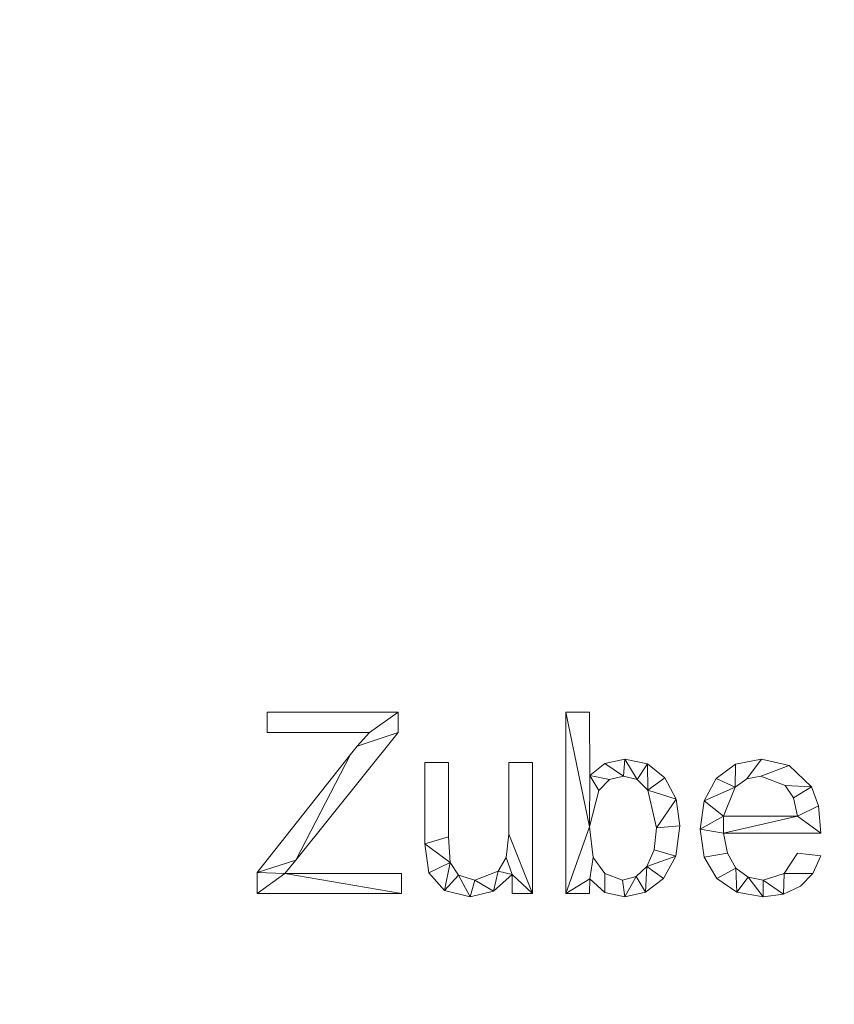
# Model space of a CAD drawing. Units: millimetres. Extents: x -97942 to 10191, y -101273 to 13074.
# Drawn here: x -96210 to -95758, y -96352 to -95806 of the extents above; entities that cross this region are included whole.
import ezdxf

# ---------------------------------------------------------------- set-up
doc = ezdxf.new("R2010")
doc.units = ezdxf.units.MM
doc.layers.add('A-FLOR', color=192, linetype='Continuous', lineweight=50)
doc.layers.add('A-GENM', color=13, linetype='Continuous', lineweight=30)

msp = doc.modelspace()

# ---------------------------------------------------------------- meshes
at = {"layer": 'A-FLOR', "lineweight": 13}
mesh = msp.add_polyface(dxfattribs=at)
corners = [(-67919.92, -70383.26, -300), (-67392.98, -73371.65, -300), (-67942.39, -74549.85, -300), (-67747.27, -75656.4, -300), (-68356.5, -77243.49, -300), (-68097.68, -78209.42, -300), (-67942.39, -78788.97, -300), (-67942.39, -98841.77, -300), (-68971.06, -99870.44, -300), (-96942.39, -99870.44, -300), (-96942.39, -70383.26, -300)]
mesh.append_faces([[corners[k] for k in face] for face in [(4, 2, 3)]], dxfattribs={"vtx0": -1})
mesh.append_faces([[corners[k] for k in face] for face in [(5, 10, 4)]], dxfattribs={"vtx0": -1, "vtx1": -1})
mesh.append_faces([[corners[k] for k in face] for face in [(2, 4, 10, 0)]], dxfattribs={"vtx0": -1, "vtx1": -1, "vtx3": -1})
mesh.append_faces([[corners[k] for k in face] for face in [(6, 9, 10, 5)]], dxfattribs={"vtx0": -1, "vtx2": -1})
mesh.append_faces([[corners[k] for k in face] for face in [(8, 9, 6, 7)]], dxfattribs={"vtx1": -1})
mesh.append_faces([[corners[k] for k in face] for face in [(0, 1, 2)]], dxfattribs={"vtx2": -1})
mesh = msp.add_polyface(dxfattribs=at)
corners = [(-67919.92, -70383.26), (-96942.39, -70383.26), (-96942.39, -99870.44), (-68971.06, -99870.44), (-67942.39, -98841.77), (-67942.39, -78788.97), (-68097.68, -78209.42), (-68356.5, -77243.49), (-67747.27, -75656.4), (-67942.39, -74549.85), (-67392.98, -73371.65)]
mesh.append_faces([[corners[k] for k in face] for face in [(7, 1, 6)]], dxfattribs={"vtx0": -1, "vtx1": -1})
mesh.append_faces([[corners[k] for k in face] for face in [(1, 2, 5, 6)]], dxfattribs={"vtx1": -1, "vtx3": -1})
mesh.append_faces([[corners[k] for k in face] for face in [(3, 4, 5, 2)]], dxfattribs={"vtx2": -1})
mesh.append_faces([[corners[k] for k in face] for face in [(7, 8, 9, 1)]], dxfattribs={"vtx2": -1, "vtx3": -1})
mesh.append_faces([[corners[k] for k in face] for face in [(9, 10, 0, 1)]], dxfattribs={"vtx3": -1})
at = {"layer": 'A-GENM', "lineweight": 9}
mesh = msp.add_polyface(dxfattribs=at)
corners = [(-95998.15, -96290.95, 10), (-95998.15, -96279.78, 10), (-96062.85, -96279.78, 10), (-96056.77, -96272.44, 10), (-96000.02, -96201.54, 10), (-96000.02, -96190.37, 10), (-96072.66, -96190.37, 10), (-96072.66, -96201.54, 10), (-96015.96, -96201.54, 10), (-96022.79, -96209.14, 10), (-96026.44, -96213.71, 10), (-96078.25, -96279.22, 10), (-96078.25, -96290.95, 10)]
mesh.append_faces([[corners[k] for k in face] for face in [(8, 5, 6, 7)]], dxfattribs={"vtx0": -1})
mesh.append_faces([[corners[k] for k in face] for face in [(11, 2, 3, 10), (4, 9, 10, 3)]], dxfattribs={"vtx0": -1, "vtx2": -1})
mesh.append_faces([[corners[k] for k in face] for face in [(2, 11, 12, 0)]], dxfattribs={"vtx0": -1, "vtx3": -1})
mesh.append_faces([[corners[k] for k in face] for face in [(1, 2, 0)]], dxfattribs={"vtx1": -1})
mesh.append_faces([[corners[k] for k in face] for face in [(4, 5, 8, 9)]], dxfattribs={"vtx1": -1, "vtx3": -1})
mesh = msp.add_polyface(dxfattribs=at)
corners = [(-95998.15, -96290.95), (-96078.25, -96290.95), (-96078.25, -96279.22), (-96026.44, -96213.71), (-96022.79, -96209.14), (-96015.96, -96201.54), (-96072.66, -96201.54), (-96072.66, -96190.37), (-96000.02, -96190.37), (-96000.02, -96201.54), (-96056.77, -96272.44), (-96062.85, -96279.78), (-95998.15, -96279.78)]
mesh.append_faces([[corners[k] for k in face] for face in [(5, 8, 9, 4), (2, 10, 11, 1)]], dxfattribs={"vtx0": -1, "vtx2": -1})
mesh.append_faces([[corners[k] for k in face] for face in [(7, 8, 5, 6)]], dxfattribs={"vtx1": -1})
mesh.append_faces([[corners[k] for k in face] for face in [(2, 3, 10)]], dxfattribs={"vtx1": -1, "vtx2": -1})
mesh.append_faces([[corners[k] for k in face] for face in [(3, 4, 9, 10)]], dxfattribs={"vtx1": -1, "vtx3": -1})
mesh.append_faces([[corners[k] for k in face] for face in [(11, 12, 0, 1)]], dxfattribs={"vtx3": -1})
mesh = msp.add_polyface(dxfattribs=at)
corners = [(-96072.66, -96201.54, 10), (-96072.66, -96190.37, 10), (-96072.66, -96190.37), (-96072.66, -96201.54)]
mesh.append_faces([[corners[k] for k in face] for face in [(3, 0, 1, 2)]])
mesh = msp.add_polyface(dxfattribs=at)
corners = [(-96072.66, -96190.37, 10), (-96000.02, -96190.37, 10), (-96000.02, -96190.37), (-96072.66, -96190.37)]
mesh.append_faces([[corners[k] for k in face] for face in [(0, 1, 2, 3)]])
mesh = msp.add_polyface(dxfattribs=at)
corners = [(-96000.02, -96190.37, 10), (-96000.02, -96201.54, 10), (-96000.02, -96201.54), (-96000.02, -96190.37)]
mesh.append_faces([[corners[k] for k in face] for face in [(3, 0, 1, 2)]])
mesh = msp.add_polyface(dxfattribs=at)
corners = [(-95893.67, -96225.5, 10), (-95893.84, -96190.37, 10), (-95906.88, -96190.37, 10), (-95906.88, -96290.95, 10), (-95893.84, -96290.95, 10), (-95893.58, -96282.86, 10), (-95885.25, -96290.33, 10), (-95874.17, -96292.81, 10), (-95862.66, -96290.28, 10), (-95852.72, -96282.67, 10), (-95845.84, -96270.3, 10), (-95843.55, -96253.47, 10), (-95845.64, -96238.51, 10), (-95851.89, -96226.69, 10), (-95861.61, -96219.01, 10), (-95874.11, -96216.44, 10), (-95885.26, -96218.71, 10), (-95875.39, -96283.5, 10), (-95885.2, -96279.82, 10), (-95891.69, -96271.07, 10), (-95893.84, -96254.02, 10), (-95888.66, -96233.76, 10), (-95882.65, -96227.76, 10), (-95874.98, -96225.76, 10), (-95867.3, -96227.7, 10), (-95861.48, -96233.51, 10), (-95856.59, -96254.51, 10), (-95857.92, -96266.74, 10), (-95861.9, -96275.89, 10), (-95867.93, -96281.6, 10)]
mesh.append_faces([[corners[k] for k in face] for face in [(5, 3, 4)]], dxfattribs={"vtx0": -1})
mesh.append_faces([[corners[k] for k in face] for face in [(22, 0, 21)]], dxfattribs={"vtx0": -1, "vtx1": -1})
mesh.append_faces([[corners[k] for k in face] for face in [(3, 5, 19, 20)]], dxfattribs={"vtx0": -1, "vtx1": -1, "vtx3": -1})
mesh.append_faces([[corners[k] for k in face] for face in [(10, 27, 28, 9), (14, 24, 25, 13), (15, 23, 24, 14), (23, 15, 16), (20, 2, 3), (26, 11, 12)]], dxfattribs={"vtx0": -1, "vtx2": -1})
mesh.append_faces([[corners[k] for k in face] for face in [(20, 21, 0)]], dxfattribs={"vtx1": -1, "vtx2": -1})
mesh.append_faces([[corners[k] for k in face] for face in [(28, 29, 8, 9), (7, 8, 29, 17), (26, 27, 10, 11), (6, 7, 17, 18), (5, 6, 18, 19), (25, 26, 12, 13), (22, 23, 16, 0)]], dxfattribs={"vtx1": -1, "vtx3": -1})
mesh.append_faces([[corners[k] for k in face] for face in [(0, 1, 2, 20)]], dxfattribs={"vtx2": -1, "vtx3": -1})
mesh = msp.add_polyface(dxfattribs=at)
corners = [(-95893.67, -96225.5), (-95885.26, -96218.71), (-95874.11, -96216.44), (-95861.61, -96219.01), (-95851.89, -96226.69), (-95845.64, -96238.51), (-95843.55, -96253.47), (-95845.84, -96270.3), (-95852.72, -96282.67), (-95862.66, -96290.28), (-95874.17, -96292.81), (-95885.25, -96290.33), (-95893.58, -96282.86), (-95893.84, -96290.95), (-95906.88, -96290.95), (-95906.88, -96190.37), (-95893.84, -96190.37), (-95875.39, -96283.5), (-95867.93, -96281.6), (-95861.9, -96275.89), (-95857.92, -96266.74), (-95856.59, -96254.51), (-95861.48, -96233.51), (-95867.3, -96227.7), (-95874.98, -96225.76), (-95882.65, -96227.76), (-95888.66, -96233.76), (-95893.84, -96254.02), (-95891.69, -96271.07), (-95885.2, -96279.82)]
mesh.append_faces([[corners[k] for k in face] for face in [(14, 12, 13)]], dxfattribs={"vtx0": -1})
mesh.append_faces([[corners[k] for k in face] for face in [(15, 27, 14), (20, 7, 19)]], dxfattribs={"vtx0": -1, "vtx1": -1})
mesh.append_faces([[corners[k] for k in face] for face in [(28, 12, 14, 27)]], dxfattribs={"vtx0": -1, "vtx1": -1, "vtx2": -1})
mesh.append_faces([[corners[k] for k in face] for face in [(23, 2, 3, 22), (2, 23, 24, 1), (25, 0, 1, 24), (7, 20, 21, 6), (29, 11, 12, 28), (11, 29, 17, 10)]], dxfattribs={"vtx0": -1, "vtx2": -1})
mesh.append_faces([[corners[k] for k in face] for face in [(22, 3, 4, 5)]], dxfattribs={"vtx0": -1, "vtx3": -1})
mesh.append_faces([[corners[k] for k in face] for face in [(26, 27, 0), (25, 26, 0), (8, 9, 19, 7), (17, 18, 10)]], dxfattribs={"vtx1": -1, "vtx2": -1})
mesh.append_faces([[corners[k] for k in face] for face in [(21, 22, 5, 6), (9, 10, 18, 19)]], dxfattribs={"vtx1": -1, "vtx3": -1})
mesh.append_faces([[corners[k] for k in face] for face in [(15, 16, 0, 27)]], dxfattribs={"vtx2": -1, "vtx3": -1})
mesh = msp.add_polyface(dxfattribs=at)
corners = [(-95906.88, -96290.95, 10), (-95906.88, -96190.37, 10), (-95906.88, -96190.37), (-95906.88, -96290.95)]
mesh.append_faces([[corners[k] for k in face] for face in [(0, 1, 2, 3)]])
mesh = msp.add_polyface(dxfattribs=at)
corners = [(-95906.88, -96190.37, 10), (-95893.84, -96190.37, 10), (-95893.84, -96190.37), (-95906.88, -96190.37)]
mesh.append_faces([[corners[k] for k in face] for face in [(0, 1, 2, 3)]])
mesh = msp.add_polyface(dxfattribs=at)
corners = [(-95893.84, -96190.37, 10), (-95893.67, -96225.5, 10), (-95893.67, -96225.5), (-95893.84, -96190.37)]
mesh.append_faces([[corners[k] for k in face] for face in [(0, 1, 2, 3)]])
mesh = msp.add_polyface(dxfattribs=at)
corners = [(-96015.96, -96201.54, 10), (-96072.66, -96201.54, 10), (-96072.66, -96201.54), (-96015.96, -96201.54)]
mesh.append_faces([[corners[k] for k in face] for face in [(0, 1, 2, 3)]])
mesh = msp.add_polyface(dxfattribs=at)
corners = [(-96000.02, -96201.54, 10), (-96056.77, -96272.44, 10), (-96056.77, -96272.44), (-96000.02, -96201.54)]
mesh.append_faces([[corners[k] for k in face] for face in [(3, 0, 1, 2)]])
mesh = msp.add_polyface(dxfattribs=at)
corners = [(-96022.79, -96209.14, 10), (-96015.96, -96201.54, 10), (-96015.96, -96201.54), (-96022.79, -96209.14)]
mesh.append_faces([[corners[k] for k in face] for face in [(3, 0, 1, 2)]])
mesh = msp.add_polyface(dxfattribs=at)
corners = [(-96026.44, -96213.71, 10), (-96022.79, -96209.14, 10), (-96022.79, -96209.14), (-96026.44, -96213.71)]
mesh.append_faces([[corners[k] for k in face] for face in [(0, 1, 2, 3)]])
mesh = msp.add_polyface(dxfattribs=at)
corners = [(-96078.25, -96279.22, 10), (-96026.44, -96213.71, 10), (-96026.44, -96213.71), (-96078.25, -96279.22)]
mesh.append_faces([[corners[k] for k in face] for face in [(0, 1, 2, 3)]])
mesh = msp.add_polyface(dxfattribs=at)
corners = [(-95885.26, -96218.71, 10), (-95874.11, -96216.44, 10), (-95874.11, -96216.44), (-95885.26, -96218.71)]
mesh.append_faces([[corners[k] for k in face] for face in [(3, 0, 1, 2)]])
mesh = msp.add_polyface(dxfattribs=at)
corners = [(-95874.11, -96216.44, 10), (-95861.61, -96219.01, 10), (-95861.61, -96219.01), (-95874.11, -96216.44)]
mesh.append_faces([[corners[k] for k in face] for face in [(0, 1, 2, 3)]])
mesh = msp.add_polyface(dxfattribs=at)
corners = [(-95765.32, -96257.42, 10), (-95766.6, -96242.37, 10), (-95770.46, -96231.77, 10), (-95782.96, -96219.92, 10), (-95798.26, -96216.44, 10), (-95812.68, -96219.13, 10), (-95823.44, -96227.18, 10), (-95830.14, -96239.55, 10), (-95832.37, -96255.18, 10), (-95830.06, -96270.8, 10), (-95823.1, -96282.73, 10), (-95812.03, -96290.29, 10), (-95797.36, -96292.81, 10), (-95786, -96291.34, 10), (-95776.7, -96286.94, 10), (-95769.72, -96279.79, 10), (-95765.32, -96270.11, 10), (-95778.36, -96268.6, 10), (-95785.62, -96279.79, 10), (-95797.36, -96283.5, 10), (-95805.69, -96281.83, 10), (-95812.51, -96276.81, 10), (-95817.25, -96268.61, 10), (-95819.34, -96257.42, 10), (-95778.36, -96248.11, 10), (-95819.34, -96248.11, 10), (-95812.85, -96231.99, 10), (-95806.49, -96227.31, 10), (-95798.58, -96225.76, 10), (-95785.23, -96231, 10), (-95780.45, -96237.89, 10)]
mesh.append_faces([[corners[k] for k in face] for face in [(1, 24, 0), (6, 26, 5)]], dxfattribs={"vtx0": -1, "vtx1": -1})
mesh.append_faces([[corners[k] for k in face] for face in [(8, 23, 25, 7)]], dxfattribs={"vtx0": -1, "vtx1": -1, "vtx2": -1})
mesh.append_faces([[corners[k] for k in face] for face in [(13, 18, 19), (10, 21, 22, 9), (9, 22, 23, 8), (21, 10, 11), (2, 29, 30), (3, 28, 29, 2), (4, 27, 28, 3), (7, 25, 26, 6), (5, 26, 27, 4)]], dxfattribs={"vtx0": -1, "vtx2": -1})
mesh.append_faces([[corners[k] for k in face] for face in [(18, 13, 14, 15)]], dxfattribs={"vtx0": -1, "vtx3": -1})
mesh.append_faces([[corners[k] for k in face] for face in [(17, 18, 15, 16)]], dxfattribs={"vtx1": -1})
mesh.append_faces([[corners[k] for k in face] for face in [(19, 20, 12, 13), (20, 21, 11, 12), (23, 0, 24, 25), (1, 2, 30, 24)]], dxfattribs={"vtx1": -1, "vtx3": -1})
mesh = msp.add_polyface(dxfattribs=at)
corners = [(-95765.32, -96257.42), (-95819.34, -96257.42), (-95817.25, -96268.61), (-95812.51, -96276.81), (-95805.69, -96281.83), (-95797.36, -96283.5), (-95785.62, -96279.79), (-95778.36, -96268.6), (-95765.32, -96270.11), (-95769.72, -96279.79), (-95776.7, -96286.94), (-95786, -96291.34), (-95797.36, -96292.81), (-95812.03, -96290.29), (-95823.1, -96282.73), (-95830.06, -96270.8), (-95832.37, -96255.18), (-95830.14, -96239.55), (-95823.44, -96227.18), (-95812.68, -96219.13), (-95798.26, -96216.44), (-95782.96, -96219.92), (-95770.46, -96231.77), (-95766.6, -96242.37), (-95778.36, -96248.11), (-95780.45, -96237.89), (-95785.23, -96231), (-95798.58, -96225.76), (-95806.49, -96227.31), (-95812.85, -96231.99), (-95819.34, -96248.11)]
mesh.append_faces([[corners[k] for k in face] for face in [(9, 6, 7, 8)]], dxfattribs={"vtx0": -1})
mesh.append_faces([[corners[k] for k in face] for face in [(1, 16, 30, 24)]], dxfattribs={"vtx0": -1, "vtx1": -1, "vtx3": -1})
mesh.append_faces([[corners[k] for k in face] for face in [(25, 22, 23, 24), (22, 25, 26), (17, 29, 30, 16)]], dxfattribs={"vtx0": -1, "vtx2": -1})
mesh.append_faces([[corners[k] for k in face] for face in [(23, 0, 24), (18, 19, 29, 17), (0, 1, 24), (10, 11, 6, 9)]], dxfattribs={"vtx1": -1, "vtx2": -1})
mesh.append_faces([[corners[k] for k in face] for face in [(20, 21, 27, 28), (21, 22, 26, 27), (19, 20, 28, 29), (11, 12, 5, 6), (14, 15, 2, 3), (15, 16, 1, 2), (12, 13, 4, 5), (13, 14, 3, 4)]], dxfattribs={"vtx1": -1, "vtx3": -1})
mesh = msp.add_polyface(dxfattribs=at)
corners = [(-95812.68, -96219.13, 10), (-95798.26, -96216.44, 10), (-95798.26, -96216.44), (-95812.68, -96219.13)]
mesh.append_faces([[corners[k] for k in face] for face in [(0, 1, 2, 3)]])
mesh = msp.add_polyface(dxfattribs=at)
corners = [(-95798.26, -96216.44, 10), (-95782.96, -96219.92, 10), (-95782.96, -96219.92), (-95798.26, -96216.44)]
mesh.append_faces([[corners[k] for k in face] for face in [(0, 1, 2, 3)]])
mesh = msp.add_polyface(dxfattribs=at)
corners = [(-95925.51, -96290.95, 10), (-95925.51, -96218.31, 10), (-95938.55, -96218.31, 10), (-95938.55, -96258.06, 10), (-95940.05, -96270.96, 10), (-95944.56, -96278.55, 10), (-95957.38, -96283.5, 10), (-95966.46, -96280.74, 10), (-95971.17, -96273.69, 10), (-95972.08, -96259.52, 10), (-95972.08, -96218.31, 10), (-95985.11, -96218.31, 10), (-95985.11, -96263.45, 10), (-95982.93, -96279.54, 10), (-95974.23, -96289.28, 10), (-95960.03, -96292.81, 10), (-95946.99, -96289.71, 10), (-95936.68, -96280.39, 10), (-95936.68, -96290.95, 10)]
mesh.append_faces([[corners[k] for k in face] for face in [(17, 0, 3, 4)]], dxfattribs={"vtx0": -1, "vtx1": -1, "vtx3": -1})
mesh.append_faces([[corners[k] for k in face] for face in [(12, 8, 9)]], dxfattribs={"vtx0": -1, "vtx2": -1})
mesh.append_faces([[corners[k] for k in face] for face in [(18, 0, 17)]], dxfattribs={"vtx1": -1})
mesh.append_faces([[corners[k] for k in face] for face in [(13, 14, 8, 12), (4, 5, 17)]], dxfattribs={"vtx1": -1, "vtx2": -1})
mesh.append_faces([[corners[k] for k in face] for face in [(5, 6, 16, 17), (14, 15, 7, 8), (6, 7, 15, 16)]], dxfattribs={"vtx1": -1, "vtx3": -1})
mesh.append_faces([[corners[k] for k in face] for face in [(1, 2, 3, 0)]], dxfattribs={"vtx2": -1})
mesh.append_faces([[corners[k] for k in face] for face in [(9, 10, 11, 12)]], dxfattribs={"vtx3": -1})
mesh = msp.add_polyface(dxfattribs=at)
corners = [(-95925.51, -96290.95), (-95936.68, -96290.95), (-95936.68, -96280.39), (-95946.99, -96289.71), (-95960.03, -96292.81), (-95974.23, -96289.28), (-95982.93, -96279.54), (-95985.11, -96263.45), (-95985.11, -96218.31), (-95972.08, -96218.31), (-95972.08, -96259.52), (-95971.17, -96273.69), (-95966.46, -96280.74), (-95957.38, -96283.5), (-95944.56, -96278.55), (-95940.05, -96270.96), (-95938.55, -96258.06), (-95938.55, -96218.31), (-95925.51, -96218.31)]
mesh.append_faces([[corners[k] for k in face] for face in [(7, 10, 11, 6)]], dxfattribs={"vtx0": -1, "vtx2": -1})
mesh.append_faces([[corners[k] for k in face] for face in [(2, 15, 16, 0)]], dxfattribs={"vtx0": -1, "vtx2": -1, "vtx3": -1})
mesh.append_faces([[corners[k] for k in face] for face in [(1, 2, 0)]], dxfattribs={"vtx1": -1})
mesh.append_faces([[corners[k] for k in face] for face in [(2, 3, 14, 15), (13, 14, 3, 4), (5, 6, 11, 12), (4, 5, 12, 13)]], dxfattribs={"vtx1": -1, "vtx3": -1})
mesh.append_faces([[corners[k] for k in face] for face in [(8, 9, 10, 7)]], dxfattribs={"vtx2": -1})
mesh.append_faces([[corners[k] for k in face] for face in [(16, 17, 18, 0)]], dxfattribs={"vtx3": -1})
mesh = msp.add_polyface(dxfattribs=at)
corners = [(-95985.11, -96263.45, 10), (-95985.11, -96218.31, 10), (-95985.11, -96218.31), (-95985.11, -96263.45)]
mesh.append_faces([[corners[k] for k in face] for face in [(0, 1, 2, 3)]])
mesh = msp.add_polyface(dxfattribs=at)
corners = [(-95985.11, -96218.31, 10), (-95972.08, -96218.31, 10), (-95972.08, -96218.31), (-95985.11, -96218.31)]
mesh.append_faces([[corners[k] for k in face] for face in [(3, 0, 1, 2)]])
mesh = msp.add_polyface(dxfattribs=at)
corners = [(-95972.08, -96218.31, 10), (-95972.08, -96259.52, 10), (-95972.08, -96259.52), (-95972.08, -96218.31)]
mesh.append_faces([[corners[k] for k in face] for face in [(0, 1, 2, 3)]])
mesh = msp.add_polyface(dxfattribs=at)
corners = [(-95938.55, -96258.06, 10), (-95938.55, -96218.31, 10), (-95938.55, -96218.31), (-95938.55, -96258.06)]
mesh.append_faces([[corners[k] for k in face] for face in [(0, 1, 2, 3)]])
mesh = msp.add_polyface(dxfattribs=at)
corners = [(-95938.55, -96218.31, 10), (-95925.51, -96218.31, 10), (-95925.51, -96218.31), (-95938.55, -96218.31)]
mesh.append_faces([[corners[k] for k in face] for face in [(0, 1, 2, 3)]])
mesh = msp.add_polyface(dxfattribs=at)
corners = [(-95925.51, -96218.31, 10), (-95925.51, -96290.95, 10), (-95925.51, -96290.95), (-95925.51, -96218.31)]
mesh.append_faces([[corners[k] for k in face] for face in [(0, 1, 2, 3)]])
mesh = msp.add_polyface(dxfattribs=at)
corners = [(-95893.67, -96225.5, 10), (-95885.26, -96218.71, 10), (-95885.26, -96218.71), (-95893.67, -96225.5)]
mesh.append_faces([[corners[k] for k in face] for face in [(3, 0, 1, 2)]])
mesh = msp.add_polyface(dxfattribs=at)
corners = [(-95861.61, -96219.01, 10), (-95851.89, -96226.69, 10), (-95851.89, -96226.69), (-95861.61, -96219.01)]
mesh.append_faces([[corners[k] for k in face] for face in [(0, 1, 2, 3)]])
mesh = msp.add_polyface(dxfattribs=at)
corners = [(-95823.44, -96227.18, 10), (-95812.68, -96219.13, 10), (-95812.68, -96219.13), (-95823.44, -96227.18)]
mesh.append_faces([[corners[k] for k in face] for face in [(3, 0, 1, 2)]])
mesh = msp.add_polyface(dxfattribs=at)
corners = [(-95782.96, -96219.92, 10), (-95770.46, -96231.77, 10), (-95770.46, -96231.77), (-95782.96, -96219.92)]
mesh.append_faces([[corners[k] for k in face] for face in [(0, 1, 2, 3)]])
mesh = msp.add_polyface(dxfattribs=at)
corners = [(-95874.98, -96225.76, 10), (-95882.65, -96227.76, 10), (-95882.65, -96227.76), (-95874.98, -96225.76)]
mesh.append_faces([[corners[k] for k in face] for face in [(0, 1, 2, 3)]])
mesh = msp.add_polyface(dxfattribs=at)
corners = [(-95867.3, -96227.7, 10), (-95874.98, -96225.76, 10), (-95874.98, -96225.76), (-95867.3, -96227.7)]
mesh.append_faces([[corners[k] for k in face] for face in [(0, 1, 2, 3)]])
mesh = msp.add_polyface(dxfattribs=at)
corners = [(-95851.89, -96226.69, 10), (-95845.64, -96238.51, 10), (-95845.64, -96238.51), (-95851.89, -96226.69)]
mesh.append_faces([[corners[k] for k in face] for face in [(0, 1, 2, 3)]])
mesh = msp.add_polyface(dxfattribs=at)
corners = [(-95830.14, -96239.55, 10), (-95823.44, -96227.18, 10), (-95823.44, -96227.18), (-95830.14, -96239.55)]
mesh.append_faces([[corners[k] for k in face] for face in [(0, 1, 2, 3)]])
mesh = msp.add_polyface(dxfattribs=at)
corners = [(-95806.49, -96227.31, 10), (-95812.85, -96231.99, 10), (-95812.85, -96231.99), (-95806.49, -96227.31)]
mesh.append_faces([[corners[k] for k in face] for face in [(3, 0, 1, 2)]])
mesh = msp.add_polyface(dxfattribs=at)
corners = [(-95798.58, -96225.76, 10), (-95806.49, -96227.31, 10), (-95806.49, -96227.31), (-95798.58, -96225.76)]
mesh.append_faces([[corners[k] for k in face] for face in [(0, 1, 2, 3)]])
mesh = msp.add_polyface(dxfattribs=at)
corners = [(-95785.23, -96231, 10), (-95798.58, -96225.76, 10), (-95798.58, -96225.76), (-95785.23, -96231)]
mesh.append_faces([[corners[k] for k in face] for face in [(3, 0, 1, 2)]])
mesh = msp.add_polyface(dxfattribs=at)
corners = [(-95882.65, -96227.76, 10), (-95888.66, -96233.76, 10), (-95888.66, -96233.76), (-95882.65, -96227.76)]
mesh.append_faces([[corners[k] for k in face] for face in [(0, 1, 2, 3)]])
mesh = msp.add_polyface(dxfattribs=at)
corners = [(-95861.48, -96233.51, 10), (-95867.3, -96227.7, 10), (-95867.3, -96227.7), (-95861.48, -96233.51)]
mesh.append_faces([[corners[k] for k in face] for face in [(3, 0, 1, 2)]])
mesh = msp.add_polyface(dxfattribs=at)
corners = [(-95812.85, -96231.99, 10), (-95819.34, -96248.11, 10), (-95819.34, -96248.11), (-95812.85, -96231.99)]
mesh.append_faces([[corners[k] for k in face] for face in [(0, 1, 2, 3)]])
mesh = msp.add_polyface(dxfattribs=at)
corners = [(-95780.45, -96237.89, 10), (-95785.23, -96231, 10), (-95785.23, -96231), (-95780.45, -96237.89)]
mesh.append_faces([[corners[k] for k in face] for face in [(0, 1, 2, 3)]])
mesh = msp.add_polyface(dxfattribs=at)
corners = [(-95770.46, -96231.77, 10), (-95766.6, -96242.37, 10), (-95766.6, -96242.37), (-95770.46, -96231.77)]
mesh.append_faces([[corners[k] for k in face] for face in [(0, 1, 2, 3)]])
mesh = msp.add_polyface(dxfattribs=at)
corners = [(-95888.66, -96233.76, 10), (-95893.84, -96254.02, 10), (-95893.84, -96254.02), (-95888.66, -96233.76)]
mesh.append_faces([[corners[k] for k in face] for face in [(0, 1, 2, 3)]])
mesh = msp.add_polyface(dxfattribs=at)
corners = [(-95856.59, -96254.51, 10), (-95861.48, -96233.51, 10), (-95861.48, -96233.51), (-95856.59, -96254.51)]
mesh.append_faces([[corners[k] for k in face] for face in [(0, 1, 2, 3)]])
mesh = msp.add_polyface(dxfattribs=at)
corners = [(-95778.36, -96248.11, 10), (-95780.45, -96237.89, 10), (-95780.45, -96237.89), (-95778.36, -96248.11)]
mesh.append_faces([[corners[k] for k in face] for face in [(0, 1, 2, 3)]])
mesh = msp.add_polyface(dxfattribs=at)
corners = [(-95845.64, -96238.51, 10), (-95843.55, -96253.47, 10), (-95843.55, -96253.47), (-95845.64, -96238.51)]
mesh.append_faces([[corners[k] for k in face] for face in [(0, 1, 2, 3)]])
mesh = msp.add_polyface(dxfattribs=at)
corners = [(-95832.37, -96255.18, 10), (-95830.14, -96239.55, 10), (-95830.14, -96239.55), (-95832.37, -96255.18)]
mesh.append_faces([[corners[k] for k in face] for face in [(0, 1, 2, 3)]])
mesh = msp.add_polyface(dxfattribs=at)
corners = [(-95766.6, -96242.37, 10), (-95765.32, -96257.42, 10), (-95765.32, -96257.42), (-95766.6, -96242.37)]
mesh.append_faces([[corners[k] for k in face] for face in [(0, 1, 2, 3)]])
mesh = msp.add_polyface(dxfattribs=at)
corners = [(-95819.34, -96248.11, 10), (-95778.36, -96248.11, 10), (-95778.36, -96248.11), (-95819.34, -96248.11)]
mesh.append_faces([[corners[k] for k in face] for face in [(0, 1, 2, 3)]])
mesh = msp.add_polyface(dxfattribs=at)
corners = [(-95893.84, -96254.02, 10), (-95891.69, -96271.07, 10), (-95891.69, -96271.07), (-95893.84, -96254.02)]
mesh.append_faces([[corners[k] for k in face] for face in [(0, 1, 2, 3)]])
mesh = msp.add_polyface(dxfattribs=at)
corners = [(-95857.92, -96266.74, 10), (-95856.59, -96254.51, 10), (-95856.59, -96254.51), (-95857.92, -96266.74)]
mesh.append_faces([[corners[k] for k in face] for face in [(0, 1, 2, 3)]])
mesh = msp.add_polyface(dxfattribs=at)
corners = [(-95843.55, -96253.47, 10), (-95845.84, -96270.3, 10), (-95845.84, -96270.3), (-95843.55, -96253.47)]
mesh.append_faces([[corners[k] for k in face] for face in [(0, 1, 2, 3)]])
mesh = msp.add_polyface(dxfattribs=at)
corners = [(-95972.08, -96259.52, 10), (-95971.17, -96273.69, 10), (-95971.17, -96273.69), (-95972.08, -96259.52)]
mesh.append_faces([[corners[k] for k in face] for face in [(3, 0, 1, 2)]])
mesh = msp.add_polyface(dxfattribs=at)
corners = [(-95940.05, -96270.96, 10), (-95938.55, -96258.06, 10), (-95938.55, -96258.06), (-95940.05, -96270.96)]
mesh.append_faces([[corners[k] for k in face] for face in [(0, 1, 2, 3)]])
mesh = msp.add_polyface(dxfattribs=at)
corners = [(-95830.06, -96270.8, 10), (-95832.37, -96255.18, 10), (-95832.37, -96255.18), (-95830.06, -96270.8)]
mesh.append_faces([[corners[k] for k in face] for face in [(0, 1, 2, 3)]])
mesh = msp.add_polyface(dxfattribs=at)
corners = [(-95765.32, -96257.42, 10), (-95819.34, -96257.42, 10), (-95819.34, -96257.42), (-95765.32, -96257.42)]
mesh.append_faces([[corners[k] for k in face] for face in [(0, 1, 2, 3)]])
mesh = msp.add_polyface(dxfattribs=at)
corners = [(-95819.34, -96257.42, 10), (-95817.25, -96268.61, 10), (-95817.25, -96268.61), (-95819.34, -96257.42)]
mesh.append_faces([[corners[k] for k in face] for face in [(3, 0, 1, 2)]])
mesh = msp.add_polyface(dxfattribs=at)
corners = [(-95982.93, -96279.54, 10), (-95985.11, -96263.45, 10), (-95985.11, -96263.45), (-95982.93, -96279.54)]
mesh.append_faces([[corners[k] for k in face] for face in [(3, 0, 1, 2)]])
mesh = msp.add_polyface(dxfattribs=at)
corners = [(-95944.56, -96278.55, 10), (-95940.05, -96270.96, 10), (-95940.05, -96270.96), (-95944.56, -96278.55)]
mesh.append_faces([[corners[k] for k in face] for face in [(3, 0, 1, 2)]])
mesh = msp.add_polyface(dxfattribs=at)
corners = [(-95891.69, -96271.07, 10), (-95885.2, -96279.82, 10), (-95885.2, -96279.82), (-95891.69, -96271.07)]
mesh.append_faces([[corners[k] for k in face] for face in [(0, 1, 2, 3)]])
mesh = msp.add_polyface(dxfattribs=at)
corners = [(-95861.9, -96275.89, 10), (-95857.92, -96266.74, 10), (-95857.92, -96266.74), (-95861.9, -96275.89)]
mesh.append_faces([[corners[k] for k in face] for face in [(0, 1, 2, 3)]])
mesh = msp.add_polyface(dxfattribs=at)
corners = [(-95845.84, -96270.3, 10), (-95852.72, -96282.67, 10), (-95852.72, -96282.67), (-95845.84, -96270.3)]
mesh.append_faces([[corners[k] for k in face] for face in [(0, 1, 2, 3)]])
mesh = msp.add_polyface(dxfattribs=at)
corners = [(-95823.1, -96282.73, 10), (-95830.06, -96270.8, 10), (-95830.06, -96270.8), (-95823.1, -96282.73)]
mesh.append_faces([[corners[k] for k in face] for face in [(0, 1, 2, 3)]])
mesh = msp.add_polyface(dxfattribs=at)
corners = [(-95817.25, -96268.61, 10), (-95812.51, -96276.81, 10), (-95812.51, -96276.81), (-95817.25, -96268.61)]
mesh.append_faces([[corners[k] for k in face] for face in [(0, 1, 2, 3)]])
mesh = msp.add_polyface(dxfattribs=at)
corners = [(-95785.62, -96279.79, 10), (-95778.36, -96268.6, 10), (-95778.36, -96268.6), (-95785.62, -96279.79)]
mesh.append_faces([[corners[k] for k in face] for face in [(0, 1, 2, 3)]])
mesh = msp.add_polyface(dxfattribs=at)
corners = [(-95778.36, -96268.6, 10), (-95765.32, -96270.11, 10), (-95765.32, -96270.11), (-95778.36, -96268.6)]
mesh.append_faces([[corners[k] for k in face] for face in [(3, 0, 1, 2)]])
mesh = msp.add_polyface(dxfattribs=at)
corners = [(-95765.32, -96270.11, 10), (-95769.72, -96279.79, 10), (-95769.72, -96279.79), (-95765.32, -96270.11)]
mesh.append_faces([[corners[k] for k in face] for face in [(0, 1, 2, 3)]])
mesh = msp.add_polyface(dxfattribs=at)
corners = [(-96056.77, -96272.44, 10), (-96062.85, -96279.78, 10), (-96062.85, -96279.78), (-96056.77, -96272.44)]
mesh.append_faces([[corners[k] for k in face] for face in [(0, 1, 2, 3)]])
mesh = msp.add_polyface(dxfattribs=at)
corners = [(-95971.17, -96273.69, 10), (-95966.46, -96280.74, 10), (-95966.46, -96280.74), (-95971.17, -96273.69)]
mesh.append_faces([[corners[k] for k in face] for face in [(0, 1, 2, 3)]])
mesh = msp.add_polyface(dxfattribs=at)
corners = [(-95867.93, -96281.6, 10), (-95861.9, -96275.89, 10), (-95861.9, -96275.89), (-95867.93, -96281.6)]
mesh.append_faces([[corners[k] for k in face] for face in [(0, 1, 2, 3)]])
mesh = msp.add_polyface(dxfattribs=at)
corners = [(-96078.25, -96290.95, 10), (-96078.25, -96279.22, 10), (-96078.25, -96279.22), (-96078.25, -96290.95)]
mesh.append_faces([[corners[k] for k in face] for face in [(3, 0, 1, 2)]])
mesh = msp.add_polyface(dxfattribs=at)
corners = [(-96062.85, -96279.78, 10), (-95998.15, -96279.78, 10), (-95998.15, -96279.78), (-96062.85, -96279.78)]
mesh.append_faces([[corners[k] for k in face] for face in [(0, 1, 2, 3)]])
mesh = msp.add_polyface(dxfattribs=at)
corners = [(-95998.15, -96279.78, 10), (-95998.15, -96290.95, 10), (-95998.15, -96290.95), (-95998.15, -96279.78)]
mesh.append_faces([[corners[k] for k in face] for face in [(3, 0, 1, 2)]])
mesh = msp.add_polyface(dxfattribs=at)
corners = [(-95974.23, -96289.28, 10), (-95982.93, -96279.54, 10), (-95982.93, -96279.54), (-95974.23, -96289.28)]
mesh.append_faces([[corners[k] for k in face] for face in [(0, 1, 2, 3)]])
mesh = msp.add_polyface(dxfattribs=at)
corners = [(-95966.46, -96280.74, 10), (-95957.38, -96283.5, 10), (-95957.38, -96283.5), (-95966.46, -96280.74)]
mesh.append_faces([[corners[k] for k in face] for face in [(0, 1, 2, 3)]])
mesh = msp.add_polyface(dxfattribs=at)
corners = [(-95957.38, -96283.5, 10), (-95944.56, -96278.55, 10), (-95944.56, -96278.55), (-95957.38, -96283.5)]
mesh.append_faces([[corners[k] for k in face] for face in [(0, 1, 2, 3)]])
mesh = msp.add_polyface(dxfattribs=at)
corners = [(-95936.68, -96280.39, 10), (-95946.99, -96289.71, 10), (-95946.99, -96289.71), (-95936.68, -96280.39)]
mesh.append_faces([[corners[k] for k in face] for face in [(0, 1, 2, 3)]])
mesh = msp.add_polyface(dxfattribs=at)
corners = [(-95936.68, -96290.95, 10), (-95936.68, -96280.39, 10), (-95936.68, -96280.39), (-95936.68, -96290.95)]
mesh.append_faces([[corners[k] for k in face] for face in [(0, 1, 2, 3)]])
mesh = msp.add_polyface(dxfattribs=at)
corners = [(-95885.2, -96279.82, 10), (-95875.39, -96283.5, 10), (-95875.39, -96283.5), (-95885.2, -96279.82)]
mesh.append_faces([[corners[k] for k in face] for face in [(3, 0, 1, 2)]])
mesh = msp.add_polyface(dxfattribs=at)
corners = [(-95875.39, -96283.5, 10), (-95867.93, -96281.6, 10), (-95867.93, -96281.6), (-95875.39, -96283.5)]
mesh.append_faces([[corners[k] for k in face] for face in [(0, 1, 2, 3)]])
mesh = msp.add_polyface(dxfattribs=at)
corners = [(-95812.51, -96276.81, 10), (-95805.69, -96281.83, 10), (-95805.69, -96281.83), (-95812.51, -96276.81)]
mesh.append_faces([[corners[k] for k in face] for face in [(0, 1, 2, 3)]])
mesh = msp.add_polyface(dxfattribs=at)
corners = [(-95805.69, -96281.83, 10), (-95797.36, -96283.5, 10), (-95797.36, -96283.5), (-95805.69, -96281.83)]
mesh.append_faces([[corners[k] for k in face] for face in [(0, 1, 2, 3)]])
mesh = msp.add_polyface(dxfattribs=at)
corners = [(-95797.36, -96283.5, 10), (-95785.62, -96279.79, 10), (-95785.62, -96279.79), (-95797.36, -96283.5)]
mesh.append_faces([[corners[k] for k in face] for face in [(3, 0, 1, 2)]])
mesh = msp.add_polyface(dxfattribs=at)
corners = [(-95769.72, -96279.79, 10), (-95776.7, -96286.94, 10), (-95776.7, -96286.94), (-95769.72, -96279.79)]
mesh.append_faces([[corners[k] for k in face] for face in [(0, 1, 2, 3)]])
mesh = msp.add_polyface(dxfattribs=at)
corners = [(-95893.58, -96282.86, 10), (-95893.84, -96290.95, 10), (-95893.84, -96290.95), (-95893.58, -96282.86)]
mesh.append_faces([[corners[k] for k in face] for face in [(3, 0, 1, 2)]])
mesh = msp.add_polyface(dxfattribs=at)
corners = [(-95885.25, -96290.33, 10), (-95893.58, -96282.86, 10), (-95893.58, -96282.86), (-95885.25, -96290.33)]
mesh.append_faces([[corners[k] for k in face] for face in [(3, 0, 1, 2)]])
mesh = msp.add_polyface(dxfattribs=at)
corners = [(-95852.72, -96282.67, 10), (-95862.66, -96290.28, 10), (-95862.66, -96290.28), (-95852.72, -96282.67)]
mesh.append_faces([[corners[k] for k in face] for face in [(0, 1, 2, 3)]])
mesh = msp.add_polyface(dxfattribs=at)
corners = [(-95812.03, -96290.29, 10), (-95823.1, -96282.73, 10), (-95823.1, -96282.73), (-95812.03, -96290.29)]
mesh.append_faces([[corners[k] for k in face] for face in [(0, 1, 2, 3)]])
mesh = msp.add_polyface(dxfattribs=at)
corners = [(-95776.7, -96286.94, 10), (-95786, -96291.34, 10), (-95786, -96291.34), (-95776.7, -96286.94)]
mesh.append_faces([[corners[k] for k in face] for face in [(0, 1, 2, 3)]])
mesh = msp.add_polyface(dxfattribs=at)
corners = [(-95998.15, -96290.95, 10), (-96078.25, -96290.95, 10), (-96078.25, -96290.95), (-95998.15, -96290.95)]
mesh.append_faces([[corners[k] for k in face] for face in [(0, 1, 2, 3)]])
mesh = msp.add_polyface(dxfattribs=at)
corners = [(-95960.03, -96292.81, 10), (-95974.23, -96289.28, 10), (-95974.23, -96289.28), (-95960.03, -96292.81)]
mesh.append_faces([[corners[k] for k in face] for face in [(3, 0, 1, 2)]])
mesh = msp.add_polyface(dxfattribs=at)
corners = [(-95946.99, -96289.71, 10), (-95960.03, -96292.81, 10), (-95960.03, -96292.81), (-95946.99, -96289.71)]
mesh.append_faces([[corners[k] for k in face] for face in [(3, 0, 1, 2)]])
mesh = msp.add_polyface(dxfattribs=at)
corners = [(-95925.51, -96290.95, 10), (-95936.68, -96290.95, 10), (-95936.68, -96290.95), (-95925.51, -96290.95)]
mesh.append_faces([[corners[k] for k in face] for face in [(3, 0, 1, 2)]])
mesh = msp.add_polyface(dxfattribs=at)
corners = [(-95893.84, -96290.95, 10), (-95906.88, -96290.95, 10), (-95906.88, -96290.95), (-95893.84, -96290.95)]
mesh.append_faces([[corners[k] for k in face] for face in [(0, 1, 2, 3)]])
mesh = msp.add_polyface(dxfattribs=at)
corners = [(-95874.17, -96292.81, 10), (-95885.25, -96290.33, 10), (-95885.25, -96290.33), (-95874.17, -96292.81)]
mesh.append_faces([[corners[k] for k in face] for face in [(0, 1, 2, 3)]])
mesh = msp.add_polyface(dxfattribs=at)
corners = [(-95862.66, -96290.28, 10), (-95874.17, -96292.81, 10), (-95874.17, -96292.81), (-95862.66, -96290.28)]
mesh.append_faces([[corners[k] for k in face] for face in [(0, 1, 2, 3)]])
mesh = msp.add_polyface(dxfattribs=at)
corners = [(-95797.36, -96292.81, 10), (-95812.03, -96290.29, 10), (-95812.03, -96290.29), (-95797.36, -96292.81)]
mesh.append_faces([[corners[k] for k in face] for face in [(0, 1, 2, 3)]])
mesh = msp.add_polyface(dxfattribs=at)
corners = [(-95786, -96291.34, 10), (-95797.36, -96292.81, 10), (-95797.36, -96292.81), (-95786, -96291.34)]
mesh.append_faces([[corners[k] for k in face] for face in [(3, 0, 1, 2)]])

doc.saveas('drawing.dxf')
